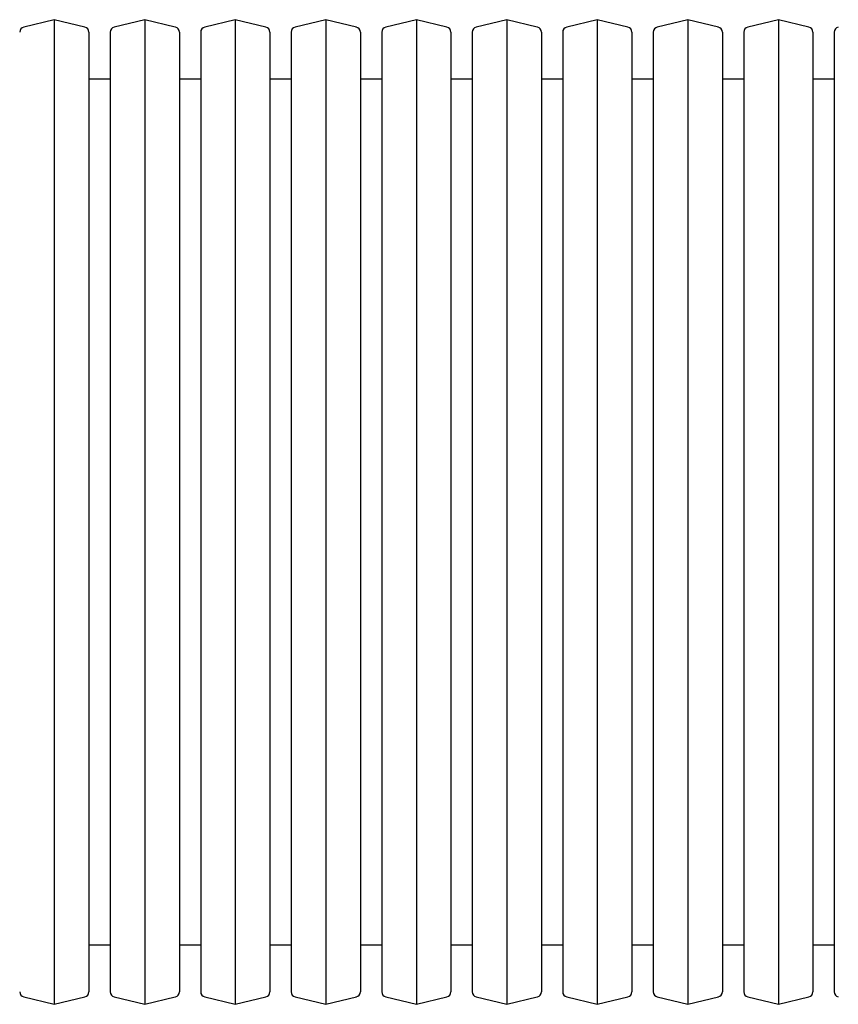
# Model space of a CAD drawing. Units: millimetres. Extents: x 10 to 410, y 10 to 287.
# Drawn here: x 142 to 153, y 73 to 87 of the extents above; entities that cross this region are included whole.
import ezdxf

# ---------------------------------------------------------------- set-up
doc = ezdxf.new("R2010")
doc.units = ezdxf.units.MM
doc.linetypes.add('SLD-Solid', pattern=[0])

msp = doc.modelspace()

# ---------------------------------------------------------------- linework, layer by layer
at = {"color": 7, "linetype": 'SLD-Solid', "lineweight": 25}
for p, q in [((142.896, 86.609), (142.487, 86.511)), ((143.306, 86.511), (142.896, 86.609)), ((142.896, 86.609), (142.896, 80.002)), ((144.111, 86.609), (143.701, 86.511)), ((144.52, 86.511), (144.111, 86.609)), ((144.111, 86.609), (144.111, 80.002)), ((145.325, 86.609), (144.915, 86.511)), ((145.735, 86.511), (145.325, 86.609)), ((145.325, 86.609), (145.325, 80.002)), ((146.539, 86.609), (146.13, 86.511)), ((146.949, 86.511), (146.539, 86.609)), ((146.539, 86.609), (146.539, 80.002)), ((147.754, 86.609), (147.344, 86.511)), ((148.163, 86.511), (147.754, 86.609)), ((147.754, 86.609), (147.754, 80.002)), ((148.968, 86.609), (148.558, 86.511)), ((149.377, 86.511), (148.968, 86.609)), ((148.968, 86.609), (148.968, 80.002)), ((150.182, 86.609), (149.773, 86.511)), ((150.592, 86.511), (150.182, 86.609)), ((150.182, 86.609), (150.182, 80.002)), ((151.396, 86.609), (150.987, 86.511)), ((151.806, 86.511), (151.396, 86.609)), ((151.396, 86.609), (151.396, 80.002)), ((152.611, 86.609), (152.201, 86.511)), ((153.02, 86.511), (152.611, 86.609)), ((152.611, 86.609), (152.611, 80.002)), ((143.361, 86.441), (143.361, 80.002)), ((143.646, 86.441), (143.646, 80.002)), ((144.575, 86.441), (144.575, 80.002)), ((144.861, 86.441), (144.861, 80.002)), ((145.789, 86.441), (145.789, 80.002)), ((146.075, 86.441), (146.075, 80.002)), ((147.004, 86.441), (147.004, 80.002)), ((147.289, 86.441), (147.289, 80.002)), ((148.218, 86.441), (148.218, 80.002)), ((148.504, 86.441), (148.504, 80.002)), ((149.432, 86.441), (149.432, 80.002)), ((149.718, 86.441), (149.718, 80.002)), ((150.646, 86.441), (150.646, 80.002)), ((150.932, 86.441), (150.932, 80.002)), ((151.861, 86.441), (151.861, 80.002)), ((152.146, 86.441), (152.146, 80.002)), ((153.075, 86.441), (153.075, 80.002)), ((153.361, 86.441), (153.361, 80.002)), ((143.646, 85.812), (143.361, 85.812)), ((144.861, 85.812), (144.575, 85.812)), ((146.075, 85.812), (145.789, 85.812)), ((147.289, 85.812), (147.004, 85.812)), ((148.504, 85.812), (148.218, 85.812)), ((149.718, 85.812), (149.432, 85.812)), ((150.932, 85.812), (150.646, 85.812)), ((152.146, 85.812), (151.861, 85.812)), ((153.361, 85.812), (153.075, 85.812)), ((142.896, 80.002), (142.896, 73.395)), ((143.361, 80.002), (143.361, 73.563)), ((143.646, 80.002), (143.646, 73.563)), ((144.111, 80.002), (144.111, 73.395)), ((144.575, 80.002), (144.575, 73.563)), ((144.861, 80.002), (144.861, 73.563)), ((145.325, 80.002), (145.325, 73.395)), ((145.789, 80.002), (145.789, 73.563)), ((146.075, 80.002), (146.075, 73.563)), ((146.539, 80.002), (146.539, 73.395)), ((147.004, 80.002), (147.004, 73.563)), ((147.289, 80.002), (147.289, 73.563)), ((147.754, 80.002), (147.754, 73.395)), ((148.218, 80.002), (148.218, 73.563)), ((148.504, 80.002), (148.504, 73.563)), ((148.968, 80.002), (148.968, 73.395)), ((149.432, 80.002), (149.432, 73.563)), ((149.718, 80.002), (149.718, 73.563)), ((150.182, 80.002), (150.182, 73.395)), ((150.646, 80.002), (150.646, 73.563)), ((150.932, 80.002), (150.932, 73.563)), ((151.396, 80.002), (151.396, 73.395)), ((151.861, 80.002), (151.861, 73.563)), ((152.146, 80.002), (152.146, 73.563)), ((152.611, 80.002), (152.611, 73.395)), ((153.075, 80.002), (153.075, 73.563)), ((153.361, 80.002), (153.361, 73.563)), ((143.361, 74.192), (143.646, 74.192)), ((144.575, 74.192), (144.861, 74.192)), ((145.789, 74.192), (146.075, 74.192)), ((147.004, 74.192), (147.289, 74.192)), ((148.218, 74.192), (148.504, 74.192)), ((149.432, 74.192), (149.718, 74.192)), ((150.646, 74.192), (150.932, 74.192)), ((151.861, 74.192), (152.146, 74.192)), ((153.075, 74.192), (153.361, 74.192)), ((142.487, 73.493), (142.896, 73.395)), ((142.896, 73.395), (143.306, 73.493)), ((143.701, 73.493), (144.111, 73.395)), ((144.111, 73.395), (144.52, 73.493)), ((144.915, 73.493), (145.325, 73.395)), ((145.325, 73.395), (145.735, 73.493)), ((146.13, 73.493), (146.539, 73.395)), ((146.539, 73.395), (146.949, 73.493)), ((147.344, 73.493), (147.754, 73.395)), ((147.754, 73.395), (148.163, 73.493)), ((148.558, 73.493), (148.968, 73.395)), ((148.968, 73.395), (149.377, 73.493)), ((149.773, 73.493), (150.182, 73.395)), ((150.182, 73.395), (150.592, 73.493)), ((150.987, 73.493), (151.396, 73.395)), ((151.396, 73.395), (151.806, 73.493)), ((152.201, 73.493), (152.611, 73.395)), ((152.611, 73.395), (153.02, 73.493))]:
    msp.add_line(p, q, dxfattribs=at)
for centre, start, end in [((142.504, 86.441), 103.5166, 180), ((143.289, 86.441), 0, 76.4834), ((143.718, 86.441), 103.5166, 180), ((144.504, 86.441), 0, 76.4834), ((144.932, 86.441), 103.5166, 180), ((145.718, 86.441), 0, 76.4834), ((146.146, 86.441), 103.5166, 180), ((146.932, 86.441), 0, 76.4834), ((147.361, 86.441), 103.5166, 180), ((148.146, 86.441), 0, 76.4834), ((148.575, 86.441), 103.5166, 180), ((149.361, 86.441), 0, 76.4834), ((149.789, 86.441), 103.5166, 180), ((150.575, 86.441), 0, 76.4834), ((151.004, 86.441), 103.5166, 180), ((151.789, 86.441), 0, 76.4834), ((152.218, 86.441), 103.5166, 180), ((153.004, 86.441), 0, 76.4834), ((153.432, 86.441), 103.5166, 180), ((142.504, 73.563), 180, 256.4834), ((143.289, 73.563), 283.5166, 0), ((143.718, 73.563), 180, 256.4834), ((144.504, 73.563), 283.5166, 0), ((144.932, 73.563), 180, 256.4834), ((145.718, 73.563), 283.5166, 0), ((146.146, 73.563), 180, 256.4834), ((146.932, 73.563), 283.5166, 0), ((147.361, 73.563), 180, 256.4834), ((148.146, 73.563), 283.5166, 0), ((148.575, 73.563), 180, 256.4834), ((149.361, 73.563), 283.5166, 0), ((149.789, 73.563), 180, 256.4834), ((150.575, 73.563), 283.5166, 0), ((151.004, 73.563), 180, 256.4834), ((151.789, 73.563), 283.5166, 0), ((152.218, 73.563), 180, 256.4834), ((153.004, 73.563), 283.5166, 0), ((153.432, 73.563), 180, 256.4834)]:
    msp.add_arc(centre, 0.0714, start, end, dxfattribs=at)

doc.saveas('drawing.dxf')
